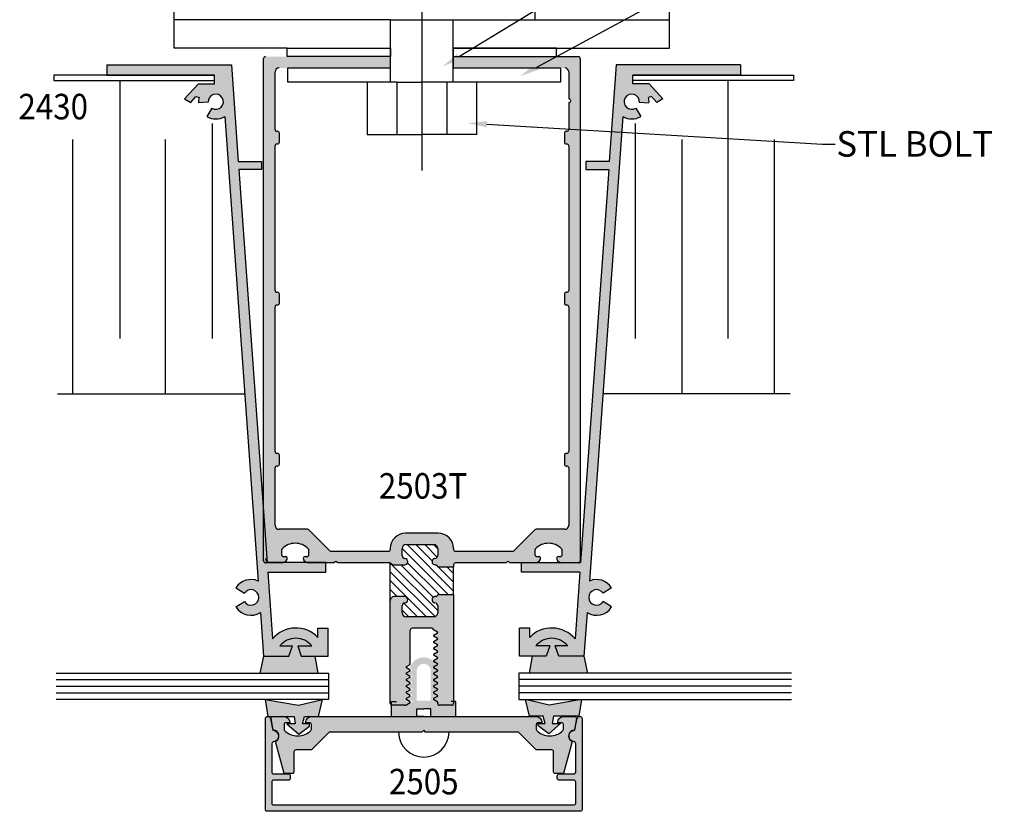
# Model space of a CAD drawing. Units: millimetres. Extents: x 1929 to 3228, y 1087 to 1647.
# Drawn here: x 2819 to 2900, y 1206 to 1271 of the extents above; entities that cross this region are included whole.
import ezdxf
from ezdxf import colors
from ezdxf.entities.mleader import LeaderData, LeaderLine
from ezdxf.enums import TextEntityAlignment as Align
from ezdxf.math import Vec2, Vec3

# ---------------------------------------------------------------- set-up
doc = ezdxf.new("R2010")
doc.units = ezdxf.units.MM
doc.layers.add('1', color=1, linetype='Continuous')
doc.layers.add('4', color=4, linetype='Continuous')
doc.styles.add('Spec Cali', font='calibrib.ttf', dxfattribs={"width": 0.9, "height": 2.4})
doc.styles.add('ST-1', font='Au102s01.shx', dxfattribs={"height": 2})

msp = doc.modelspace()

# ---------------------------------------------------------------- hatches: boundary and pattern name
h = msp.add_hatch()
h.set_pattern_fill('ANSI31', scale=4.076823, angle=90)
h.set_pattern_definition([(135, (2815.79406, 879.53154), (-0.3603436, -0.3603436), [])])
h.paths.add_polyline_path([(2850.815, 1227.835, 0.414214), (2850.494, 1227.514), (2850.494, 1226.952, 0.38517), (2850.727, 1226.695, -0.95113), (2850.701, 1226.178), (2849.842, 1226.178, -0.218466), (2849.599, 1226.29, 0.154855), (2849.519, 1226.339), (2849.521, 1223.267, -0.41465), (2849.842, 1223.588), (2850.701, 1223.588, -0.95113), (2850.727, 1223.072, 0.38517), (2850.494, 1222.814), (2850.494, 1222.252, 0.414214), (2850.815, 1221.931), (2853.084, 1221.931, 0.414214), (2853.405, 1222.252), (2853.405, 1222.814, 0.38517), (2853.172, 1223.072, -0.95113), (2853.198, 1223.588), (2853.25, 1223.588, 0.414214), (2853.405, 1223.744), (2854.7, 1223.744), (2854.7, 1226.023), (2853.405, 1226.023, 0.414214), (2853.25, 1226.178), (2853.198, 1226.178, -0.95113), (2853.172, 1226.695, 0.38517), (2853.405, 1226.952), (2853.405, 1227.514, 0.414214), (2853.084, 1227.835)])
at = {"layer": '4'}
h = msp.add_hatch(color=4, dxfattribs=at)
h.dxf.hatch_style = 1
h.paths.add_polyline_path([(2840.1, 1260.47, -0.414214), (2840.256, 1260.625), (2840.302, 1260.625, 0.414214), (2840.457, 1260.78), (2840.457, 1261.505, 0.465801), (2840.278, 1261.662, -0.458021), (2840.1, 1261.816), (2840.1, 1266.514, -0.414214), (2840.427, 1266.84), (2841.159, 1266.84), (2841.159, 1266.841), (2849.553, 1266.841), (2849.553, 1267.778), (2839.318, 1267.778, 0.414214), (2839.162, 1267.623), (2839.162, 1226.499, 0.414214), (2839.318, 1226.344), (2840.622, 1226.344, 0.28969), (2841.09, 1226.64, 0.55076), (2840.949, 1226.862), (2840.794, 1226.862, -0.414214), (2840.638, 1227.017), (2840.638, 1227.394, -0.197247), (2840.683, 1227.502, -0.417974), (2842.821, 1227.502, -0.197247), (2842.865, 1227.394), (2842.865, 1227.017, -0.414214), (2842.71, 1226.862), (2842.555, 1226.862, 0.55076), (2842.414, 1226.64, 0.28969), (2842.882, 1226.344), (2844.911, 1226.344), (2845.008, 1226.44, -0.414214), (2845.125, 1226.44), (2845.222, 1226.344), (2849.481, 1226.344, -0.218466), (2849.599, 1226.29, 0.218466), (2849.842, 1226.178), (2850.701, 1226.178, 0.95113), (2850.727, 1226.695, -0.38517), (2850.494, 1226.952), (2850.494, 1227.514, -0.414214), (2850.815, 1227.835), (2853.084, 1227.835, -0.414214), (2853.405, 1227.514), (2853.405, 1226.952, -0.38517), (2853.172, 1226.695, 0.95113), (2853.198, 1226.178), (2853.25, 1226.178, -0.414214), (2853.405, 1226.023), (2854.7, 1226.023), (2854.7, 1226.188, -0.414214), (2854.856, 1226.344), (2858.999, 1226.344), (2859.096, 1226.44, -0.414214), (2859.213, 1226.44), (2859.31, 1226.344), (2860.266, 1226.344), (2860.266, 1226.367), (2861.493, 1226.367, 0.209124), (2861.807, 1226.64, 0.55076), (2861.666, 1226.862), (2861.511, 1226.862, -0.414214), (2861.356, 1227.017), (2861.356, 1227.394, -0.197247), (2861.4, 1227.502, -0.417974), (2863.538, 1227.502, -0.197247), (2863.583, 1227.394), (2863.583, 1227.017, -0.414214), (2863.427, 1226.862), (2863.272, 1226.862, 0.55076), (2863.132, 1226.64, 0.209124), (2863.445, 1226.367), (2864.986, 1226.367, 0.258533), (2865.059, 1226.499), (2865.059, 1267.623, 0.414214), (2864.903, 1267.778), (2854.668, 1267.778), (2854.668, 1266.841), (2863.442, 1266.841), (2863.795, 1266.84, -0.414214), (2864.121, 1266.514), (2864.121, 1264.32, -1), (2864.121, 1264.01), (2864.121, 1261.816, -0.414214), (2863.965, 1261.661), (2863.919, 1261.661, 0.414214), (2863.764, 1261.505), (2863.764, 1260.78, 0.465801), (2863.943, 1260.623, -0.458021), (2864.121, 1260.47), (2864.121, 1248.638, -0.414214), (2863.965, 1248.482), (2863.919, 1248.482, 0.414214), (2863.764, 1248.327), (2863.764, 1247.602, 0.465801), (2863.943, 1247.445, -0.458021), (2864.121, 1247.291), (2864.121, 1235.459, -0.414214), (2863.965, 1235.304), (2863.919, 1235.304, 0.414214), (2863.764, 1235.148), (2863.764, 1234.423, 0.465801), (2863.943, 1234.266, -0.458021), (2864.121, 1234.113), (2864.121, 1229.415, -0.414214), (2863.795, 1229.089), (2861.465, 1229.089, 0.198912), (2861.355, 1229.043), (2859.639, 1227.327, -0.198912), (2859.529, 1227.282), (2854.856, 1227.282, -0.414214), (2854.7, 1227.437), (2854.7, 1227.514, 0.414214), (2853.441, 1228.773), (2850.78, 1228.773, 0.414214), (2849.521, 1227.514), (2849.521, 1227.437, -0.414214), (2849.366, 1227.282), (2844.692, 1227.282, -0.198912), (2844.582, 1227.327), (2842.866, 1229.043, 0.198912), (2842.756, 1229.089), (2840.427, 1229.089, -0.414214), (2840.1, 1229.415), (2840.1, 1234.113, -0.414214), (2840.256, 1234.268), (2840.302, 1234.268, 0.414214), (2840.457, 1234.423), (2840.457, 1235.148, 0.465801), (2840.278, 1235.306, -0.458021), (2840.1, 1235.459), (2840.1, 1247.291, -0.414214), (2840.256, 1247.446), (2840.302, 1247.446, 0.414214), (2840.457, 1247.602), (2840.457, 1248.327, 0.465801), (2840.278, 1248.484, -0.458021), (2840.1, 1248.638)])
h = msp.add_hatch(color=4, dxfattribs=at)
h.dxf.hatch_style = 1
h.paths.add_polyline_path([(2854.668, 1267.778), (2854.668, 1266.841), (2863.442, 1266.841), (2863.795, 1266.84, -0.414214), (2864.121, 1266.514), (2864.121, 1264.32, -1), (2864.121, 1264.01), (2864.121, 1261.842), (2865.059, 1261.786), (2865.059, 1267.623, 0.414214), (2864.903, 1267.778)])
h = msp.add_hatch(color=4, dxfattribs=at)
h.dxf.hatch_style = 1
h.paths.add_polyline_path([(2839.16, 1218.71), (2841.219, 1218.71), (2841.515, 1219.546), (2840.491, 1219.546, -0.482011), (2843.106, 1219.546), (2841.958, 1219.546), (2842.245, 1218.71), (2844.437, 1218.71), (2844.437, 1221.01), (2843.601, 1221.01), (2843.601, 1220.246, 0.442238), (2839.895, 1220.135), (2839.505, 1225.576), (2844.26, 1225.576), (2844.26, 1226.367), (2839.448, 1226.367), (2839.443, 1226.44, -0.226156), (2839.322, 1226.693), (2839.322, 1228.124), (2837.141, 1258.537), (2839.001, 1258.537), (2839.001, 1259.189), (2837.095, 1259.189), (2836.528, 1267.095), (2826.352, 1267.095), (2826.352, 1266.26), (2835.159, 1266.26), (2835.159, 1265.806), (2835.159, 1265.531), (2833.84, 1265.531), (2832.709, 1264.323), (2833.206, 1264.016), (2833.629, 1264.495), (2833.886, 1264.43, 0.080615), (2833.846, 1263.978), (2834.636, 1264.036, -4.147783), (2834.93, 1263.551), (2834.515, 1262.877, 0.282218), (2835.993, 1262.875), (2838.719, 1224.858, 0.36943), (2836.9, 1224.298), (2837.598, 1223.856, -3.449264), (2837.598, 1223.174), (2836.9, 1222.732, 0.410666), (2838.905, 1222.268)])
h = msp.add_hatch(color=4, dxfattribs=at)
h.dxf.hatch_style = 1
h.paths.add_polyline_path([(2869.366, 1265.806), (2869.366, 1266.26), (2878.174, 1266.26), (2878.174, 1267.095), (2867.998, 1267.095), (2867.607, 1261.636), (2868.44, 1261.586), (2868.533, 1262.875, 0.282218), (2870.011, 1262.877), (2869.596, 1263.551, -4.147783), (2869.89, 1264.036), (2870.68, 1263.978, 0.080615), (2870.64, 1264.43), (2870.897, 1264.495), (2871.32, 1264.016), (2871.816, 1264.323), (2870.686, 1265.531), (2869.366, 1265.531), (2869.366, 1265.806)])
h = msp.add_hatch(color=4, dxfattribs=at)
h.dxf.hatch_style = 1
h.paths.add_polyline_path([(2868.44, 1261.586), (2867.607, 1261.636), (2867.431, 1259.189), (2865.525, 1259.189), (2865.525, 1258.537), (2867.384, 1258.537), (2865.204, 1228.124), (2865.204, 1226.693, -0.226156), (2865.083, 1226.44), (2865.078, 1226.367), (2860.266, 1226.367), (2860.266, 1225.576), (2865.021, 1225.576), (2864.631, 1220.135, 0.442238), (2860.924, 1220.246), (2860.924, 1221.01), (2860.089, 1221.01), (2860.089, 1218.71), (2862.281, 1218.71), (2862.568, 1219.546), (2861.42, 1219.546, -0.482011), (2864.034, 1219.546), (2863.011, 1219.546), (2863.307, 1218.71), (2865.366, 1218.71), (2865.621, 1222.268, 0.410666), (2867.626, 1222.732), (2866.928, 1223.174, -3.449264), (2866.928, 1223.856), (2867.626, 1224.298, 0.36943), (2865.807, 1224.858)])
h = msp.add_hatch(color=4, dxfattribs=at)
h.dxf.hatch_style = 1
h.paths.add_polyline_path([(2839.443, 1226.44), (2839.448, 1226.367), (2839.648, 1226.367, -0.17195)])
h = msp.add_hatch(color=256, dxfattribs=at)
h.dxf.hatch_style = 1
h.paths.add_polyline_path([(2854.7, 1223.744), (2853.405, 1223.744, -0.414214), (2853.25, 1223.588), (2853.198, 1223.588, 0.95113), (2853.172, 1223.072, -0.38517), (2853.405, 1222.814), (2853.405, 1222.252, -0.414214), (2853.084, 1221.931), (2850.815, 1221.931, -0.414214), (2850.494, 1222.252), (2850.494, 1222.814, -0.38517), (2850.727, 1223.072, 0.95113), (2850.701, 1223.588), (2849.842, 1223.588, 0.414214), (2849.521, 1223.267), (2849.521, 1214.845, 0.414214), (2849.676, 1214.69), (2850.713, 1214.69, 0.131652), (2850.791, 1214.711), (2851.163, 1214.926), (2851.163, 1214.972), (2850.846, 1215.155, -0.267949), (2850.816, 1215.208, -0.267949), (2850.846, 1215.261), (2851.163, 1215.444), (2851.163, 1215.49), (2850.846, 1215.673, -0.267949), (2850.816, 1215.726, -0.267949), (2850.846, 1215.779), (2851.163, 1215.962), (2851.163, 1216.008), (2850.846, 1216.191, -0.267949), (2850.816, 1216.244, -0.267949), (2850.846, 1216.297), (2851.163, 1216.48), (2851.163, 1216.526), (2850.846, 1216.709, -0.267949), (2850.816, 1216.762, -0.267949), (2850.846, 1216.815), (2851.163, 1216.998), (2851.163, 1217.044), (2850.846, 1217.227, -0.267949), (2850.816, 1217.28, -0.267949), (2850.846, 1217.333), (2851.163, 1217.516), (2851.163, 1217.562), (2850.846, 1217.745, -0.267949), (2850.816, 1217.798, -0.267949), (2850.846, 1217.851), (2851.163, 1218.033), (2851.163, 1220.833, -0.414214), (2851.318, 1220.988), (2852.111, 1220.988), (2852.911, 1220.988, -0.322641), (2853.058, 1220.882), (2853.375, 1220.699, -0.267949), (2853.405, 1220.646, -0.267949), (2853.375, 1220.593), (2853.058, 1220.411), (2853.058, 1220.364), (2853.375, 1220.181, -0.267949), (2853.405, 1220.128, -0.267949), (2853.375, 1220.075), (2853.058, 1219.893), (2853.058, 1219.846), (2853.375, 1219.664, -0.267949), (2853.405, 1219.611, -0.267949), (2853.375, 1219.558), (2853.058, 1219.375), (2853.058, 1219.328), (2853.375, 1219.146, -0.267949), (2853.405, 1219.093, -0.267949), (2853.375, 1219.04), (2853.058, 1218.857), (2853.058, 1218.81), (2853.375, 1218.628, -0.267949), (2853.405, 1218.575, -0.267949), (2853.375, 1218.522), (2853.058, 1218.339), (2853.058, 1218.292), (2853.375, 1218.11, -0.267949), (2853.405, 1218.057, -0.267949), (2853.375, 1218.004), (2853.058, 1217.821), (2853.058, 1217.775), (2853.375, 1217.592, -0.267949), (2853.405, 1217.539, -0.267949), (2853.375, 1217.486), (2853.058, 1217.303), (2853.058, 1217.257), (2853.375, 1217.074, -0.267949), (2853.405, 1217.021, -0.267949), (2853.375, 1216.968), (2853.058, 1216.785), (2853.058, 1216.739), (2853.375, 1216.556, -0.267949), (2853.405, 1216.503, -0.267949), (2853.375, 1216.45), (2853.058, 1216.267), (2853.058, 1216.221), (2853.375, 1216.038, -0.267949), (2853.405, 1215.985, -0.267949), (2853.375, 1215.932), (2853.058, 1215.749), (2853.058, 1215.703), (2853.375, 1215.52, -0.267949), (2853.405, 1215.467, -0.267949), (2853.375, 1215.414), (2853.058, 1215.231), (2853.058, 1215.185), (2853.328, 1215.029, -0.267949), (2853.405, 1214.895), (2853.405, 1214.846, 0.414214), (2853.561, 1214.69), (2854.545, 1214.69, 0.414214), (2854.7, 1214.845)])
h = msp.add_hatch(color=6, dxfattribs=at)
h.dxf.hatch_style = 1
h.paths.add_polyline_path([(2843.628, 1217.312), (2843.37, 1218.71), (2842.245, 1218.71), (2841.958, 1219.546), (2843.106, 1219.546, 0.482011), (2840.491, 1219.546), (2841.515, 1219.546), (2841.219, 1218.71), (2839.16, 1218.71), (2838.862, 1217.312)])
h = msp.add_hatch(color=6, dxfattribs=at)
h.dxf.hatch_style = 1
h.paths.add_polyline_path([(2863.307, 1218.71), (2863.011, 1219.546), (2864.034, 1219.546, 0.482011), (2861.42, 1219.546), (2862.568, 1219.546), (2862.281, 1218.71), (2861.156, 1218.71), (2860.898, 1217.312), (2865.664, 1217.312), (2865.366, 1218.71)])
h = msp.add_hatch(color=6, dxfattribs=at)
h.dxf.hatch_style = 1
h.paths.add_polyline_path([(2853.559, 1214.826), (2853.559, 1214.954, 0.267949), (2853.508, 1215.044), (2853.215, 1215.213), (2853.215, 1215.267), (2853.531, 1215.45, 0.57735), (2853.531, 1215.548), (2853.215, 1215.731), (2853.215, 1215.785), (2853.531, 1215.967, 0.57735), (2853.531, 1216.066), (2853.215, 1216.248), (2853.215, 1216.303), (2853.531, 1216.485, 0.57735), (2853.531, 1216.584), (2853.215, 1216.766), (2853.215, 1216.82), (2853.531, 1217.003, 0.57735), (2853.531, 1217.101), (2853.215, 1217.284), (2853.215, 1217.338), (2853.421, 1217.457, 0.052605), (2853.393, 1217.699), (2853.215, 1217.801), (2853.215, 1217.855), (2853.321, 1217.917, 0.296342), (2852.26, 1218.606, 0.242197), (2851.316, 1218.12), (2851.316, 1218.06), (2851.255, 1218.025, 0.07455), (2851.129, 1217.705), (2851.316, 1217.597), (2851.316, 1217.542), (2851, 1217.36, 0.57735), (2851, 1217.261), (2851.316, 1217.079), (2851.316, 1217.025), (2851, 1216.842, 0.57735), (2851, 1216.744), (2851.316, 1216.561), (2851.316, 1216.507), (2851, 1216.325, 0.57735), (2851, 1216.226), (2851.316, 1216.044), (2851.316, 1215.99), (2851, 1215.807, 0.57735), (2851, 1215.709), (2851.316, 1215.526), (2851.316, 1215.472), (2851, 1215.289, 0.57735), (2851, 1215.191), (2851.316, 1215.008), (2851.316, 1214.954), (2850.938, 1214.736, -0.131652), (2850.887, 1214.723), (2850.357, 1214.723, -0.374415), (2850.035, 1215.004), (2849.636, 1215.004), (2849.636, 1213.781), (2851.689, 1213.781), (2851.689, 1214.408), (2852.263, 1214.408), (2852.837, 1214.408), (2852.837, 1213.781), (2854.89, 1213.781), (2854.89, 1215.004), (2854.491, 1215.004, -0.374415), (2854.168, 1214.723), (2853.663, 1214.723, -0.414214)])
h.paths.add_polyline_path([(2851.689, 1215.066), (2851.689, 1217.509, -1), (2852.837, 1217.509), (2852.837, 1215.066)], flags=16)
h = msp.add_hatch(color=6, dxfattribs=at)
h.dxf.hatch_style = 1
h.paths.add_polyline_path([(2839.305, 1215.173), (2839.3, 1215.173), (2839.521, 1213.781), (2841.656, 1213.781), (2841.748, 1213.174), (2841.075, 1213.174), (2842.044, 1212.323), (2842.927, 1212.978), (2842.927, 1213.172), (2842.344, 1213.172), (2842.507, 1213.781), (2843.646, 1213.781), (2843.992, 1215.173), (2842.016, 1214.706)])
h = msp.add_hatch(color=6, dxfattribs=at)
h.dxf.hatch_style = 1
h.paths.add_polyline_path([(2864.953, 1213.789), (2865.169, 1215.152), (2862.509, 1214.695), (2860.574, 1215.151), (2860.913, 1213.789), (2862.028, 1213.789), (2862.188, 1213.193), (2861.618, 1213.193), (2861.618, 1213.003), (2862.482, 1212.36), (2863.431, 1213.195), (2862.772, 1213.195), (2862.862, 1213.789)])
h = msp.add_hatch(color=4, dxfattribs=at)
h.dxf.hatch_style = 1
h.paths.add_polyline_path([(2852.263, 1206.011), (2865.057, 1206.011, 0.414214), (2865.212, 1206.167), (2865.212, 1213.574, 0.904013), (2864.802, 1213.615), (2864.624, 1212.742, -0.29819), (2864.504, 1212.621, 0.856007), (2864.555, 1211.701, -0.385341), (2864.694, 1211.547), (2864.694, 1209.233, -0.414214), (2864.54, 1209.078), (2863.337, 1209.078, 0.414214), (2863.182, 1208.923), (2863.182, 1208.715, 0.414214), (2863.337, 1208.56), (2864.54, 1208.56, -0.414214), (2864.694, 1208.405), (2864.694, 1206.684, -0.414214), (2864.54, 1206.529), (2852.263, 1206.529), (2839.986, 1206.529, -0.414214), (2839.831, 1206.684), (2839.831, 1208.405, -0.414214), (2839.986, 1208.56), (2841.189, 1208.56, 0.414214), (2841.344, 1208.715), (2841.344, 1208.923, 0.414214), (2841.189, 1209.078), (2839.986, 1209.078, -0.414214), (2839.831, 1209.233), (2839.831, 1211.547, -0.385341), (2839.971, 1211.701, 0.856007), (2840.022, 1212.621, -0.29819), (2839.902, 1212.742), (2839.724, 1213.615, 0.904013), (2839.313, 1213.574), (2839.313, 1206.167, 0.414214), (2839.469, 1206.011)])
h = msp.add_hatch(color=4, dxfattribs=at)
h.dxf.hatch_style = 1
h.paths.add_polyline_path([(2852.108, 1212.486), (2852.263, 1212.642), (2852.418, 1212.486), (2860.007, 1212.486), (2861.457, 1211.036), (2862.724, 1211.036, -0.414214), (2862.88, 1210.881), (2862.88, 1209.254, 0.414214), (2863.035, 1209.099), (2863.688, 1209.099), (2864.394, 1211.735, -0.782426), (2864.579, 1212.662), (2864.744, 1213.599, 0.478016), (2864.585, 1213.781), (2863.725, 1213.781, 0.408084), (2863.218, 1213.263), (2863.529, 1213.263, -0.414214), (2863.684, 1213.108), (2863.684, 1212.731, -0.197279), (2863.64, 1212.622, -0.200547), (2862.571, 1212.176, -0.200547), (2861.502, 1212.622, -0.197279), (2861.457, 1212.731), (2861.457, 1213.108, -0.414214), (2861.613, 1213.263), (2861.923, 1213.263, 0.408084), (2861.416, 1213.781), (2860.88, 1213.781), (2843.646, 1213.781), (2843.646, 1213.781), (2843.11, 1213.781, 0.408084), (2842.603, 1213.263), (2842.913, 1213.263, -0.414214), (2843.069, 1213.108), (2843.069, 1212.731, -0.197279), (2843.024, 1212.622, -0.200547), (2841.955, 1212.176, -0.200547), (2840.886, 1212.622, -0.197279), (2840.841, 1212.731), (2840.841, 1213.108, -0.414214), (2840.997, 1213.263), (2841.308, 1213.263, 0.408084), (2840.801, 1213.781), (2839.929, 1213.781, 0.454704), (2839.782, 1213.599), (2839.947, 1212.662, -0.782426), (2840.132, 1211.735), (2840.838, 1209.099), (2841.491, 1209.099, 0.414214), (2841.646, 1209.254), (2841.646, 1210.881, -0.414214), (2841.802, 1211.036), (2843.069, 1211.036), (2844.519, 1212.486)])

# ---------------------------------------------------------------- linework, layer by layer
at = {"linetype": 'Continuous'}
for p, q in [((2852.111, 1281.637), (2852.111, 1258.464)), ((2842.836, 1270.794), (2831.851, 1270.794)), ((2861.385, 1270.794), (2872.37, 1270.794)), ((2826.352, 1267.095), (2826.352, 1266.26)), ((2878.174, 1267.095), (2878.174, 1266.26)), ((2850.06, 1265.684), (2852.111, 1265.684)), ((2854.161, 1265.684), (2852.111, 1265.684)), ((2854.668, 1265.684), (2854.161, 1265.684)), ((2834.636, 1264.036), (2833.846, 1263.978)), ((2834.93, 1263.551), (2834.515, 1262.877)), ((2869.596, 1263.551), (2870.011, 1262.877)), ((2869.89, 1264.036), (2870.68, 1263.978)), ((2863.767, 1226.367), (2864.878, 1226.367)), ((2843.601, 1221.01), (2844.437, 1221.01)), ((2860.924, 1221.01), (2860.089, 1221.01))]:
    msp.add_line(p, q, dxfattribs=at)
at = {"color": 4, "linetype": 'Continuous'}
for p, q in [((2839.162, 1226.499), (2839.162, 1267.623)), ((2854.668, 1267.778), (2864.903, 1267.778)), ((2865.059, 1267.623), (2865.059, 1226.499)), ((2840.1, 1261.816), (2840.1, 1266.514)), ((2864.121, 1266.514), (2864.121, 1264.32)), ((2864.121, 1264.01), (2864.121, 1261.816)), ((2840.302, 1261.661), (2840.256, 1261.661)), ((2840.457, 1260.78), (2840.457, 1261.505)), ((2863.764, 1261.505), (2863.764, 1260.78)), ((2863.965, 1261.661), (2863.919, 1261.661)), ((2840.1, 1248.638), (2840.1, 1260.47)), ((2840.256, 1260.625), (2840.302, 1260.625)), ((2863.919, 1260.625), (2863.965, 1260.625)), ((2864.121, 1260.47), (2864.121, 1248.638)), ((2840.302, 1248.482), (2840.256, 1248.482)), ((2840.457, 1247.602), (2840.457, 1248.327)), ((2863.764, 1248.327), (2863.764, 1247.602)), ((2863.965, 1248.482), (2863.919, 1248.482)), ((2840.1, 1235.459), (2840.1, 1247.291)), ((2840.256, 1247.446), (2840.302, 1247.446)), ((2863.919, 1247.446), (2863.965, 1247.446)), ((2864.121, 1247.291), (2864.121, 1235.459)), ((2840.302, 1235.304), (2840.256, 1235.304)), ((2840.457, 1234.423), (2840.457, 1235.148)), ((2863.764, 1235.148), (2863.764, 1234.423)), ((2863.965, 1235.304), (2863.919, 1235.304)), ((2840.1, 1229.415), (2840.1, 1234.113)), ((2840.256, 1234.268), (2840.302, 1234.268)), ((2863.919, 1234.268), (2863.965, 1234.268)), ((2864.121, 1234.113), (2864.121, 1229.415)), ((2842.756, 1229.089), (2840.427, 1229.089)), ((2844.582, 1227.327), (2842.866, 1229.043)), ((2861.355, 1229.043), (2859.639, 1227.327)), ((2863.795, 1229.089), (2861.465, 1229.089)), ((2840.638, 1227.394), (2840.638, 1227.017)), ((2842.865, 1227.017), (2842.865, 1227.394)), ((2844.582, 1227.327), (2844.582, 1227.327)), ((2849.366, 1227.282), (2844.692, 1227.282)), ((2859.529, 1227.282), (2854.856, 1227.282)), ((2861.356, 1227.394), (2861.356, 1227.017)), ((2863.583, 1227.017), (2863.583, 1227.394)), ((2840.622, 1226.344), (2839.318, 1226.344)), ((2840.794, 1226.862), (2840.949, 1226.862)), ((2842.555, 1226.862), (2842.71, 1226.862)), ((2844.911, 1226.344), (2842.882, 1226.344)), ((2845.008, 1226.44), (2844.911, 1226.344)), ((2845.222, 1226.344), (2845.125, 1226.44)), ((2849.481, 1226.344), (2845.222, 1226.344)), ((2858.999, 1226.344), (2854.856, 1226.344)), ((2859.096, 1226.44), (2858.999, 1226.344)), ((2859.31, 1226.344), (2859.213, 1226.44)), ((2861.339, 1226.344), (2859.31, 1226.344)), ((2861.511, 1226.862), (2861.666, 1226.862)), ((2863.272, 1226.862), (2863.427, 1226.862)), ((2864.903, 1226.344), (2863.599, 1226.344)), ((2854.7, 1226.188), (2854.7, 1226.023)), ((2849.521, 1214.845), (2849.521, 1223.267)), ((2854.7, 1223.744), (2854.7, 1214.845)), ((2852.111, 1220.988), (2851.318, 1220.988)), ((2852.911, 1220.988), (2852.111, 1220.988)), ((2850.713, 1214.69), (2849.676, 1214.69)), ((2853.405, 1214.846), (2853.405, 1214.895)), ((2854.545, 1214.69), (2853.561, 1214.69))]:
    msp.add_line(p, q, dxfattribs=at)
at = {"color": 3, "linetype": 'Continuous'}
for p, q in [((2822.202, 1216.791), (2844.481, 1216.791)), ((2882.324, 1216.791), (2860.045, 1216.791)), ((2822.202, 1216.242), (2844.481, 1216.242)), ((2882.324, 1216.242), (2860.045, 1216.242)), ((2822.202, 1215.714), (2844.481, 1215.714)), ((2882.324, 1215.714), (2860.045, 1215.714))]:
    msp.add_line(p, q, dxfattribs=at)
at = {"linetype": 'Continuous'}
for points in [[(2841.096, 1268.46), (2831.851, 1268.46), (2831.851, 1308.84), (2857.748, 1308.84)], [(2854.668, 1268.46), (2872.37, 1268.46), (2872.37, 1308.84), (2846.473, 1308.84)], [(2849.553, 1270.794), (2854.668, 1270.794)], [(2826.352, 1267.095), (2836.528, 1267.095), (2837.095, 1259.189)], [(2850.06, 1265.684), (2841.159, 1265.684), (2841.159, 1266.841), (2849.553, 1266.841)], [(2854.668, 1266.841), (2863.442, 1266.841), (2863.442, 1265.684), (2854.668, 1265.684)], [(2878.174, 1267.095), (2867.998, 1267.095), (2867.431, 1259.189)], [(2826.352, 1266.26), (2835.159, 1266.26)], [(2827.402, 1265.806), (2827.402, 1244.71)], [(2832.709, 1264.323), (2833.84, 1265.531), (2835.159, 1265.531), (2835.159, 1266.26)], [(2878.174, 1266.26), (2869.366, 1266.26)], [(2871.816, 1264.323), (2870.686, 1265.531), (2869.366, 1265.531), (2869.366, 1266.26)], [(2877.124, 1265.806), (2877.124, 1244.71)], [(2847.645, 1265.684), (2847.645, 1261.394), (2852.111, 1261.394)], [(2850.06, 1265.684), (2850.06, 1261.394)], [(2856.576, 1265.684), (2856.576, 1261.394), (2852.111, 1261.394)], [(2854.161, 1265.684), (2854.161, 1261.394)], [(2832.709, 1264.323), (2833.206, 1264.016), (2833.629, 1264.495), (2833.886, 1264.43)], [(2871.816, 1264.323), (2871.32, 1264.016), (2870.897, 1264.495), (2870.64, 1264.43)], [(2835.993, 1262.875), (2838.719, 1224.858)], [(2868.533, 1262.875), (2865.807, 1224.858)], [(2834.962, 1262.29), (2834.962, 1244.71)], [(2869.563, 1262.29), (2869.563, 1244.71)], [(2823.571, 1240.181), (2823.571, 1260.991)], [(2831.132, 1240.181), (2831.132, 1260.991)], [(2873.394, 1240.181), (2873.394, 1260.991)], [(2880.955, 1240.181), (2880.955, 1260.991)], [(2837.095, 1259.189), (2839.001, 1259.189), (2839.001, 1258.537), (2837.141, 1258.537)], [(2837.141, 1258.537), (2839.448, 1226.367)], [(2867.384, 1258.537), (2865.078, 1226.367)], [(2867.431, 1259.189), (2865.525, 1259.189), (2865.525, 1258.537), (2867.384, 1258.537)], [(2822.303, 1240.181), (2837.62, 1240.181)], [(2882.223, 1240.181), (2866.905, 1240.181)], [(2839.505, 1225.576), (2844.26, 1225.576), (2844.26, 1226.367), (2839.448, 1226.367)], [(2865.021, 1225.576), (2860.266, 1225.576), (2860.266, 1226.367), (2865.078, 1226.367)], [(2839.505, 1225.576), (2839.895, 1220.135)], [(2865.021, 1225.576), (2864.631, 1220.135)], [(2836.9, 1224.298), (2837.598, 1223.856)], [(2867.626, 1224.298), (2866.928, 1223.856)], [(2836.9, 1222.732), (2837.598, 1223.174)], [(2867.626, 1222.732), (2866.928, 1223.174)], [(2838.905, 1222.268), (2839.16, 1218.71), (2841.219, 1218.71)], [(2865.621, 1222.268), (2865.366, 1218.71), (2863.307, 1218.71)], [(2842.245, 1218.71), (2844.437, 1218.71), (2844.437, 1221.01)], [(2843.601, 1220.246), (2843.601, 1221.01)], [(2862.281, 1218.71), (2860.089, 1218.71), (2860.089, 1221.01)], [(2860.924, 1220.246), (2860.924, 1221.01)], [(2840.491, 1219.546), (2841.515, 1219.546)], [(2841.219, 1218.71), (2841.515, 1219.546)], [(2841.958, 1219.546), (2843.106, 1219.546)], [(2841.958, 1219.546), (2842.245, 1218.71)], [(2862.568, 1219.546), (2861.42, 1219.546)], [(2862.568, 1219.546), (2862.281, 1218.71)], [(2864.034, 1219.546), (2863.011, 1219.546)], [(2863.307, 1218.71), (2863.011, 1219.546)]]:
    msp.add_lwpolyline(points, dxfattribs=at)
at = {"color": 7, "linetype": 'Continuous'}
for points in [[(2854.668, 1265.684), (2854.668, 1270.794), (2861.385, 1270.794), (2861.385, 1272.637), (2852.111, 1272.637)], [(2849.553, 1265.684), (2849.553, 1270.794), (2842.836, 1270.794)]]:
    msp.add_lwpolyline(points, dxfattribs=at)
at = {"linetype": 'Continuous'}
for points in [[(2841.096, 1268.46), (2849.553, 1268.46), (2849.553, 1267.778), (2841.096, 1267.778)], [(2863.125, 1268.46), (2854.668, 1268.46), (2854.668, 1267.778), (2863.125, 1267.778)], [(2835.159, 1266.26), (2822.014, 1266.26), (2822.014, 1265.806), (2835.159, 1265.806)], [(2869.366, 1266.26), (2882.511, 1266.26), (2882.511, 1265.806), (2869.366, 1265.806)]]:
    msp.add_lwpolyline(points, close=True, dxfattribs=at)
at = {"color": 6, "linetype": 'Continuous'}
for points in [[(2839.16, 1218.71), (2838.862, 1217.312)], [(2843.628, 1217.312), (2843.37, 1218.71)], [(2860.898, 1217.312), (2861.156, 1218.71)], [(2865.366, 1218.71), (2865.664, 1217.312)], [(2839.3, 1215.173), (2839.521, 1213.781), (2841.656, 1213.781), (2841.748, 1213.174), (2841.075, 1213.174), (2842.044, 1212.323), (2842.927, 1212.978), (2842.927, 1213.172), (2842.344, 1213.172), (2842.507, 1213.781)], [(2839.305, 1215.173), (2842.016, 1214.706), (2843.992, 1215.173)], [(2842.507, 1213.781), (2843.646, 1213.781), (2843.992, 1215.173)], [(2862.028, 1213.789), (2860.913, 1213.789), (2860.574, 1215.151)], [(2865.164, 1215.151), (2862.509, 1214.695), (2860.574, 1215.151)], [(2865.169, 1215.151), (2864.953, 1213.789), (2862.862, 1213.789), (2862.772, 1213.195), (2863.431, 1213.195), (2862.482, 1212.36), (2861.618, 1213.003), (2861.618, 1213.193), (2862.188, 1213.193), (2862.028, 1213.789)], [(2849.636, 1213.781), (2849.636, 1215.004), (2850.031, 1215.004)], [(2852.263, 1213.781), (2851.689, 1213.781), (2851.689, 1214.408), (2852.263, 1214.408)], [(2852.263, 1213.781), (2852.837, 1213.781), (2852.837, 1214.408), (2852.263, 1214.408)], [(2854.89, 1213.781), (2854.89, 1215.004), (2854.494, 1215.004)]]:
    msp.add_lwpolyline(points, dxfattribs=at)
at = {"color": 3, "linetype": 'Continuous'}
for points in [[(2822.202, 1217.312), (2844.481, 1217.312), (2844.481, 1215.173), (2822.202, 1215.173)], [(2882.324, 1217.312), (2860.045, 1217.312), (2860.045, 1215.173), (2882.324, 1215.173)]]:
    msp.add_lwpolyline(points, dxfattribs=at)
for points in [[(2841.344, 1208.715, -0.414214), (2841.189, 1208.56), (2839.986, 1208.56, 0.414214), (2839.831, 1208.405), (2839.831, 1206.684, 0.414214), (2839.986, 1206.529), (2852.263, 1206.529), (2864.54, 1206.529, 0.414214), (2864.694, 1206.684), (2864.694, 1208.405, 0.414214), (2864.54, 1208.56), (2863.337, 1208.56, -0.414214), (2863.182, 1208.715), (2863.182, 1208.923, -0.414214), (2863.337, 1209.078), (2864.54, 1209.078, 0.414214), (2864.694, 1209.233), (2864.694, 1211.547, 0.385341), (2864.555, 1211.701, -0.856007), (2864.504, 1212.621, 0.29819), (2864.624, 1212.742), (2864.802, 1213.615, -0.904013), (2865.212, 1213.574), (2865.212, 1206.167, -0.414214), (2865.057, 1206.011), (2852.263, 1206.011), (2839.469, 1206.011, -0.414214), (2839.313, 1206.167), (2839.313, 1213.574, -0.904013), (2839.724, 1213.615), (2839.902, 1212.742, 0.29819), (2840.022, 1212.621, -0.856007), (2839.971, 1211.701, 0.385341), (2839.831, 1211.547), (2839.831, 1209.233, 0.414214), (2839.986, 1209.078), (2841.189, 1209.078, -0.414214), (2841.344, 1208.923)], [(2861.923, 1213.263), (2861.613, 1213.263, 0.414214), (2861.457, 1213.108), (2861.457, 1212.731, 0.197279), (2861.502, 1212.622, 0.200547), (2862.571, 1212.176, 0.200547), (2863.64, 1212.622, 0.197279), (2863.684, 1212.731), (2863.684, 1213.108, 0.414214), (2863.529, 1213.263), (2863.218, 1213.263, -0.414214), (2863.736, 1213.781), (2864.591, 1213.781, -0.466308), (2864.744, 1213.599), (2864.579, 1212.662, 0.782426), (2864.394, 1211.735), (2863.688, 1209.099), (2863.035, 1209.099, -0.414214), (2862.88, 1209.254), (2862.88, 1210.881, 0.414214), (2862.724, 1211.036), (2861.457, 1211.036), (2860.007, 1212.486), (2852.418, 1212.486), (2852.263, 1212.642), (2852.108, 1212.486), (2844.519, 1212.486), (2843.069, 1211.036), (2841.802, 1211.036, 0.414214), (2841.646, 1210.881), (2841.646, 1209.254, -0.414214), (2841.491, 1209.099), (2840.838, 1209.099), (2840.132, 1211.735, 0.782426), (2839.947, 1212.662), (2839.782, 1213.599, -0.466308), (2839.935, 1213.781), (2840.79, 1213.781, -0.414214), (2841.308, 1213.263), (2840.997, 1213.263, 0.414214), (2840.841, 1213.108), (2840.841, 1212.731, 0.197279), (2840.886, 1212.622, 0.200547), (2841.955, 1212.176, 0.200547), (2843.024, 1212.622, 0.197279), (2843.069, 1212.731), (2843.069, 1213.108, 0.414214), (2842.913, 1213.263), (2842.603, 1213.263, -0.414214), (2843.121, 1213.781), (2861.405, 1213.781, -0.414214)]]:
    msp.add_lwpolyline(points, format="xyb", close=True)
at = {"color": 4, "linetype": 'Continuous'}
for centre, radius, start, end in [((2839.318, 1267.623), 0.155, 90, 180), ((2864.903, 1267.623), 0.155, 0, 90), ((2840.427, 1266.514), 0.326, 90, 180), ((2863.795, 1266.514), 0.326, 0, 90), ((2840.427, 1229.415), 0.326, 180, 270), ((2863.795, 1229.415), 0.326, 270, 0), ((2841.752, 1226.447), 1.502, 44.63265, 135.36728), ((2862.469, 1226.447), 1.502, 44.63265, 135.36728), ((2840.793, 1227.394), 0.155, 135.36728, 180), ((2842.711, 1227.394), 0.155, 360, 44.63265), ((2844.692, 1227.437), 0.155, 225, 270), ((2859.529, 1227.437), 0.155, 270, 315), ((2861.511, 1227.394), 0.155, 135.36728, 180), ((2863.428, 1227.394), 0.155, 0, 44.63265), ((2839.318, 1226.499), 0.155, 180, 270), ((2840.794, 1227.017), 0.155, 180, 270), ((2842.71, 1227.017), 0.155, 270, 0), ((2861.511, 1227.017), 0.155, 180, 270), ((2863.427, 1227.017), 0.155, 270, 0), ((2864.903, 1226.499), 0.155, 270, 0), ((2849.676, 1214.845), 0.155, 180, 270), ((2853.561, 1214.846), 0.155, 180, 270), ((2854.545, 1214.845), 0.155, 270, 0)]:
    msp.add_arc(centre, radius, start, end, dxfattribs=at)
at = {"linetype": 'Continuous'}
for centre, radius, start, end in [((2835.256, 1264.081), 1.414, 165.72394, 184.15961), ((2835.256, 1264.081), 0.622, 238.37926, 184.15961), ((2869.27, 1264.081), 0.622, 355.84039, 301.62074), ((2869.27, 1264.081), 1.414, 355.84039, 14.27606), ((2835.256, 1264.081), 1.414, 238.37926, 301.41945), ((2869.27, 1264.081), 1.414, 238.58055, 301.62074), ((2839.648, 1226.693), 0.326, 180, 270), ((2838.137, 1223.515), 1.464, 66.56153, 147.66447), ((2866.389, 1223.515), 1.464, 32.33553, 113.43847), ((2838.137, 1223.515), 0.638, 212.33553, 147.66447), ((2866.389, 1223.515), 0.638, 32.33553, 327.66447), ((2838.137, 1223.515), 1.464, 212.33553, 301.64074), ((2866.389, 1223.515), 1.464, 238.35926, 327.66447), ((2841.799, 1218.505), 2.506, 44.00005, 139.42736), ((2862.727, 1218.505), 2.506, 40.57264, 135.99995), ((2841.799, 1218.505), 1.671, 38.53084, 141.46916), ((2862.727, 1218.505), 1.671, 38.53084, 141.46916), ((2852.263, 1212.52), 2.067, 180.92543, 359.07457)]:
    msp.add_arc(centre, radius, start, end, dxfattribs=at)
at = {"layer": '1', "color": 4, "linetype": 'Continuous'}
for p, q in [((2853.441, 1228.773), (2850.78, 1228.773)), ((2849.521, 1227.514), (2849.521, 1227.437)), ((2850.494, 1226.952), (2850.494, 1227.514)), ((2850.815, 1227.835), (2853.084, 1227.835)), ((2853.405, 1227.514), (2853.405, 1226.952)), ((2854.7, 1227.514), (2854.7, 1227.437)), ((2849.842, 1226.178), (2850.701, 1226.178)), ((2853.198, 1226.178), (2853.25, 1226.178)), ((2850.701, 1223.588), (2849.842, 1223.588)), ((2853.25, 1223.588), (2853.198, 1223.588)), ((2850.494, 1222.252), (2850.494, 1222.814)), ((2853.405, 1222.814), (2853.405, 1222.252)), ((2853.084, 1221.931), (2850.815, 1221.931)), ((2851.163, 1218.033), (2851.163, 1220.833)), ((2853.058, 1220.882), (2853.375, 1220.699)), ((2853.375, 1220.593), (2853.058, 1220.411)), ((2853.058, 1220.411), (2853.058, 1220.364)), ((2853.058, 1220.364), (2853.375, 1220.181)), ((2853.375, 1220.075), (2853.058, 1219.893)), ((2853.058, 1219.893), (2853.058, 1219.846)), ((2853.058, 1219.846), (2853.375, 1219.664)), ((2853.375, 1219.558), (2853.058, 1219.375)), ((2853.058, 1219.375), (2853.058, 1219.328)), ((2853.058, 1219.328), (2853.375, 1219.146)), ((2853.375, 1219.04), (2853.058, 1218.857)), ((2853.058, 1218.857), (2853.058, 1218.81)), ((2853.058, 1218.81), (2853.375, 1218.628)), ((2853.375, 1218.522), (2853.058, 1218.339)), ((2853.058, 1218.339), (2853.058, 1218.292)), ((2853.058, 1218.292), (2853.375, 1218.11)), ((2850.846, 1217.851), (2851.163, 1218.033)), ((2851.163, 1217.562), (2850.846, 1217.745)), ((2850.846, 1217.333), (2851.163, 1217.516)), ((2851.163, 1217.516), (2851.163, 1217.562)), ((2853.375, 1218.004), (2853.058, 1217.821)), ((2853.058, 1217.821), (2853.058, 1217.775)), ((2853.058, 1217.775), (2853.375, 1217.592)), ((2853.375, 1217.486), (2853.058, 1217.303)), ((2851.163, 1217.044), (2850.846, 1217.227)), ((2850.846, 1216.815), (2851.163, 1216.998)), ((2851.163, 1216.526), (2850.846, 1216.709)), ((2851.163, 1216.998), (2851.163, 1217.044)), ((2853.058, 1217.303), (2853.058, 1217.257)), ((2853.058, 1217.257), (2853.375, 1217.074)), ((2853.375, 1216.968), (2853.058, 1216.785)), ((2853.058, 1216.785), (2853.058, 1216.739)), ((2853.058, 1216.739), (2853.375, 1216.556)), ((2850.846, 1216.297), (2851.163, 1216.48)), ((2851.163, 1216.008), (2850.846, 1216.191)), ((2850.846, 1215.779), (2851.163, 1215.962)), ((2851.163, 1216.48), (2851.163, 1216.526)), ((2851.163, 1215.962), (2851.163, 1216.008)), ((2853.375, 1216.45), (2853.058, 1216.267)), ((2853.058, 1216.267), (2853.058, 1216.221)), ((2853.058, 1216.221), (2853.375, 1216.038)), ((2853.375, 1215.932), (2853.058, 1215.749)), ((2851.163, 1215.49), (2850.846, 1215.673)), ((2850.846, 1215.261), (2851.163, 1215.444)), ((2851.163, 1214.972), (2850.846, 1215.155)), ((2851.163, 1215.444), (2851.163, 1215.49)), ((2853.058, 1215.749), (2853.058, 1215.703)), ((2853.058, 1215.703), (2853.375, 1215.52)), ((2853.375, 1215.414), (2853.058, 1215.231)), ((2853.058, 1215.231), (2853.058, 1215.185)), ((2853.058, 1215.185), (2853.328, 1215.029)), ((2850.791, 1214.711), (2851.163, 1214.926)), ((2851.163, 1214.926), (2851.163, 1214.972))]:
    msp.add_line(p, q, dxfattribs=at)
for centre, radius, start, end in [((2864.121, 1264.165), 0.155, 270, 90), ((2840.256, 1261.816), 0.155, 180, 270), ((2863.965, 1261.816), 0.155, 270, 0), ((2840.302, 1261.505), 0.155, 0, 90), ((2863.919, 1261.505), 0.155, 90, 180), ((2840.256, 1260.47), 0.155, 90, 180), ((2840.302, 1260.78), 0.155, 270, 0), ((2863.919, 1260.78), 0.155, 180, 270), ((2863.965, 1260.47), 0.155, 0, 90), ((2840.256, 1248.638), 0.155, 180, 270), ((2840.302, 1248.327), 0.155, 0, 90), ((2863.919, 1248.327), 0.155, 90, 180), ((2863.965, 1248.638), 0.155, 270, 0), ((2840.256, 1247.291), 0.155, 90, 180), ((2840.302, 1247.602), 0.155, 270, 0), ((2863.919, 1247.602), 0.155, 180, 270), ((2863.965, 1247.291), 0.155, 0, 90), ((2840.256, 1235.459), 0.155, 180, 270), ((2840.302, 1235.148), 0.155, 0, 90), ((2863.919, 1235.148), 0.155, 90, 180), ((2863.965, 1235.459), 0.155, 270, 0), ((2840.302, 1234.423), 0.155, 270, 0), ((2863.919, 1234.423), 0.155, 180, 270), ((2840.256, 1234.113), 0.155, 90, 180), ((2863.965, 1234.113), 0.155, 0, 90), ((2842.756, 1228.933), 0.155, 45, 90), ((2850.78, 1227.514), 1.259, 90, 180), ((2853.441, 1227.514), 1.259, 0, 90), ((2861.465, 1228.933), 0.155, 90, 135), ((2849.366, 1227.437), 0.155, 270, 0), ((2850.815, 1227.514), 0.321, 90, 180), ((2853.084, 1227.514), 0.321, 0, 90), ((2854.856, 1227.437), 0.155, 180, 270), ((2840.622, 1226.862), 0.518, 270, 334.62307), ((2840.949, 1226.706), 0.155, 334.62307, 90), ((2842.555, 1226.706), 0.155, 90, 205.37693), ((2842.882, 1226.862), 0.518, 205.37693, 270), ((2845.067, 1226.382), 0.0829, 45, 135), ((2849.481, 1226.188), 0.155, 40.70571, 90), ((2849.842, 1226.499), 0.321, 220.70571, 270), ((2850.753, 1226.952), 0.259, 180, 264.26083), ((2850.701, 1226.437), 0.259, 270, 84.26083), ((2853.198, 1226.437), 0.259, 95.73917, 270), ((2853.146, 1226.952), 0.259, 275.73917, 0), ((2854.856, 1226.188), 0.155, 90, 180), ((2859.154, 1226.382), 0.0829, 45, 135), ((2861.339, 1226.862), 0.518, 270, 334.62307), ((2861.666, 1226.706), 0.155, 334.62307, 90), ((2863.272, 1226.706), 0.155, 90, 205.37693), ((2863.599, 1226.862), 0.518, 205.37693, 270), ((2853.25, 1226.023), 0.155, 0, 90), ((2849.842, 1223.267), 0.321, 90, 180), ((2850.753, 1222.814), 0.259, 95.73917, 180), ((2850.701, 1223.329), 0.259, 275.73917, 90), ((2853.198, 1223.329), 0.259, 90, 264.26083), ((2853.146, 1222.814), 0.259, 0, 84.26083), ((2853.25, 1223.744), 0.155, 270, 0), ((2850.815, 1222.252), 0.321, 180, 270), ((2853.084, 1222.252), 0.321, 270, 0), ((2851.318, 1220.833), 0.155, 90, 180), ((2852.911, 1220.833), 0.155, 18.47264, 90), ((2853.344, 1220.646), 0.0612, 0, 60), ((2853.344, 1220.646), 0.0612, 300, 0), ((2853.344, 1220.128), 0.0612, 0, 60), ((2853.344, 1220.128), 0.0612, 300, 0), ((2853.344, 1219.611), 0.0612, 0, 60), ((2853.344, 1219.611), 0.0612, 300, 0), ((2853.344, 1219.093), 0.0612, 0, 60), ((2853.344, 1219.093), 0.0612, 300, 0), ((2853.344, 1218.575), 0.0612, 0, 60), ((2853.344, 1218.575), 0.0612, 300, 0), ((2850.877, 1217.798), 0.0612, 120, 180), ((2850.877, 1217.798), 0.0612, 180, 240), ((2853.344, 1218.057), 0.0612, 0, 60), ((2853.344, 1218.057), 0.0612, 300, 0), ((2853.344, 1217.539), 0.0612, 0, 60), ((2853.344, 1217.539), 0.0612, 300, 0), ((2850.877, 1217.28), 0.0612, 120, 180), ((2850.877, 1217.28), 0.0612, 180, 240), ((2850.877, 1216.762), 0.0612, 120, 180), ((2850.877, 1216.762), 0.0612, 180, 240), ((2853.344, 1217.021), 0.0612, 0, 60), ((2853.344, 1217.021), 0.0612, 300, 0), ((2850.877, 1216.244), 0.0612, 120, 180), ((2850.877, 1216.244), 0.0612, 180, 240), ((2853.344, 1216.503), 0.0612, 0, 60), ((2853.344, 1216.503), 0.0612, 300, 0), ((2853.344, 1215.985), 0.0612, 0, 60), ((2853.344, 1215.985), 0.0612, 300, 0), ((2850.877, 1215.726), 0.0612, 120, 180), ((2850.877, 1215.726), 0.0612, 180, 240), ((2850.877, 1215.208), 0.0612, 120, 180), ((2850.877, 1215.208), 0.0612, 180, 240), ((2853.25, 1214.895), 0.155, 0, 60), ((2853.344, 1215.467), 0.0612, 0, 60), ((2853.344, 1215.467), 0.0612, 300, 0), ((2850.713, 1214.846), 0.155, 270, 300)]:
    msp.add_arc(centre, radius, start, end, dxfattribs=at)
at = {"layer": '4', "color": 4}
for p, q in [((2849.553, 1266.841), (2849.553, 1267.778)), ((2854.668, 1267.778), (2854.668, 1266.84))]:
    msp.add_line(p, q, dxfattribs=at)
at = {"layer": '4', "color": 7}
for p, q in [((2849.521, 1223.267), (2849.519, 1226.339)), ((2854.7, 1223.744), (2854.7, 1226.023))]:
    msp.add_line(p, q, dxfattribs=at)
at = {"layer": '4'}
for p, q in [((2853.405, 1226.023), (2854.7, 1226.023)), ((2853.405, 1223.744), (2854.7, 1223.744))]:
    msp.add_line(p, q, dxfattribs=at)

# ---------------------------------------------------------------- texts
at = {"style": 'Spec Cali', "width": 0.9}
for s, height, p in [('2430', 2.0882, (2821.963, 1264.725)), ('2503T', 2.0879, (2852.204, 1233.687)), ('2505', 2.0882, (2852.263, 1209.486))]:
    msp.add_text(s, height=height, dxfattribs=at).set_placement(p, align=Align.TOP_CENTER)

# ---------------------------------------------------------------- leaders
at = {"linetype": 'Continuous'}
ml = msp.add_multileader_mtext('Standard', dxfattribs=at)
ml.set_content('TACK WELD', color=256, style='ST-1')
ml.set_leader_properties()
ml.build(insert=Vec2(0, 0))
ml.multileader.update_dxf_attribs({"text_right_attachment_type": 6, "dogleg_length": 1, "arrow_head_size": 1.566})
ctx = ml.context
ctx.base_point, ctx.char_height, ctx.arrow_head_size, ctx.landing_gap_size, ctx.plane_origin = Vec3(2884.391, 1284.946), 2.0882, 1.566, 0.094, Vec3(2853.777, 1266.95)
ctx.right_attachment = 6
notes = []
notes.append((ctx, [(0, (1, 1, 0), (2883.347, 1284.946), (1, 0), 1.044, [(0, [(2853.777, 1266.95)], 0, [])])]))
ctx.mtext.insert, ctx.mtext.flow_direction = Vec3(2884.485, 1286.003), 5
ml = msp.add_multileader_mtext('Standard', dxfattribs=at)
ml.set_content('STL PLATE', color=256, style='ST-1')
ml.set_leader_properties()
ml.build(insert=Vec2(0, 0))
ml.multileader.update_dxf_attribs({"text_right_attachment_type": 6, "dogleg_length": 1, "arrow_head_size": 1.566})
ctx = ml.context
ctx.base_point, ctx.char_height, ctx.arrow_head_size, ctx.landing_gap_size, ctx.plane_origin = Vec3(2883.695, 1278.354), 2.0882, 1.566, 0.094, Vec3(2860.139, 1266.176)
ctx.right_attachment = 6
notes.append((ctx, [(0, (1, 1, 0), (2882.651, 1278.354), (1, 0), 1.044, [(0, [(2860.139, 1266.176)], 0, [])])]))
ctx.mtext.insert, ctx.mtext.flow_direction = Vec3(2883.789, 1279.413), 5
ml = msp.add_multileader_mtext('Standard', dxfattribs=at)
ml.set_content('STL BOLT', color=256, style='ST-1')
ml.set_leader_properties()
ml.build(insert=Vec2(0, 0))
ml.multileader.update_dxf_attribs({"text_right_attachment_type": 6, "dogleg_length": 1, "arrow_head_size": 1.566})
ctx = ml.context
ctx.base_point, ctx.char_height, ctx.arrow_head_size, ctx.landing_gap_size, ctx.plane_origin = Vec3(2885.904, 1260.616), 2.0882, 1.566, 0.094, Vec3(2855.852, 1262.331)
ctx.right_attachment = 6
notes.append((ctx, [(0, (1, 1, 0), (2884.86, 1260.616), (1, 0), 1.044, [(0, [(2855.852, 1262.331)], 0, [])])]))
ctx.mtext.insert, ctx.mtext.flow_direction = Vec3(2885.998, 1261.675), 5
for ctx, leaders in notes:
    for number, flags, end, landing, length, lines in leaders:
        leader = LeaderData()
        leader.index, (leader.has_last_leader_line, leader.has_dogleg_vector, leader.attachment_direction) = number, flags
        leader.last_leader_point, leader.dogleg_vector, leader.dogleg_length = Vec3(end), Vec3(landing), length
        for number, points, colour, breaks in lines:
            line = LeaderLine()
            line.index, line.vertices, line.color, line.breaks = number, Vec3.list(points), colors.encode_raw_color(colour), breaks
            leader.lines.append(line)
        ctx.leaders.append(leader)

doc.saveas('drawing.dxf')
